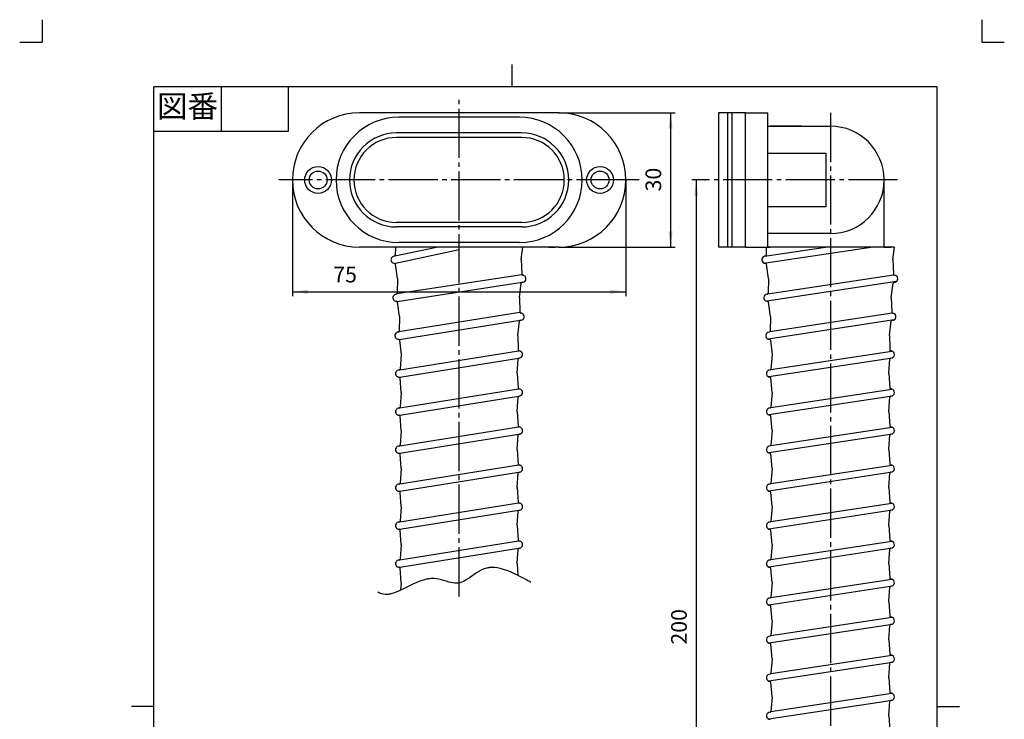
# Model space of a CAD drawing. Units: inches. Extents: x -5 to 215, y -5 to 302.
# Drawn here: x -5 to 215, y 146 to 302 of the extents above; entities that cross this region are included whole.
import ezdxf

# ---------------------------------------------------------------- set-up
doc = ezdxf.new("R2010")
doc.units = ezdxf.units.IN
doc.linetypes.add('DASH_CENTER', pattern=[14, 11, -1, 1, -1])
doc.linetypes.add('PHANTOM', pattern=[13, 10, -1, 0, -1, 0, -1])
for name, color, linetype in [('1', 7, 'Continuous'), ('3', 7, 'Continuous'), ('5', 7, 'Continuous'), ('6', 7, 'Continuous'), ('7', 7, 'Continuous')]:
    doc.layers.add(name, color=color, linetype=linetype)
doc.styles.add('CONVERTER_11', font='txt.shx', dxfattribs={"width": 0.9})
doc.dimstyles.new('ME10_DIM_10', dxfattribs={"dimtxt": 3.5, "dimasz": 3.5, "dimexe": 1, "dimexo": 0, "dimgap": 1, "dimtad": 1, "dimzin": 12, "dimdsep": 46, "dimtxsty": 'CONVERTER_11', "dimsah": 1, "dimcen": 0.09, "dimclrd": 2, "dimclre": 2, "dimclrt": 7, "dimadec": 0, "dimazin": 0, "dimtfac": 1, "dimtdec": 4, "dimtix": 1, "dimtmove": 0, "dimatfit": 3, "dimfxl": 1, "dimtolj": 1, "dimtzin": 0, "dimarcsym": 0})
doc.dimstyles.new('ME10_DIM_11', dxfattribs={"dimtxt": 3.5, "dimasz": 3.5, "dimexe": 1, "dimexo": 0, "dimgap": 1, "dimtad": 1, "dimzin": 12, "dimdsep": 46, "dimtxsty": 'CONVERTER_11', "dimsah": 1, "dimcen": 0.09, "dimclrd": 2, "dimclre": 2, "dimclrt": 7, "dimadec": 0, "dimazin": 0, "dimtfac": 1, "dimtdec": 4, "dimtix": 1, "dimtmove": 0, "dimatfit": 3, "dimfxl": 1, "dimtolj": 1, "dimtzin": 0, "dimarcsym": 0})
doc.dimstyles.new('ME10_DIM_12', dxfattribs={"dimtxt": 3.5, "dimasz": 3.5, "dimexe": 1, "dimexo": 0, "dimgap": 1, "dimtad": 1, "dimzin": 12, "dimdsep": 46, "dimtxsty": 'CONVERTER_11', "dimsah": 1, "dimcen": 0.09, "dimclrd": 2, "dimclre": 2, "dimclrt": 7, "dimadec": 0, "dimazin": 0, "dimtfac": 1, "dimtdec": 4, "dimtix": 1, "dimtmove": 0, "dimatfit": 3, "dimfxl": 1, "dimtolj": 1, "dimtzin": 0, "dimarcsym": 0})

# ---------------------------------------------------------------- blocks, each defined once
blk = doc.blocks.new('開示A4')
at = {"layer": '1', "color": 4, "linetype": 'PHANTOM'}
for p, q in [((0, 302), (0, 297)), ((210, 302), (210, 297)), ((-5, 297), (0, 297)), ((210, 297), (215, 297))]:
    blk.add_line(p, q, dxfattribs=at)
at = {"layer": '1', "color": 2, "linetype": 'Continuous'}
for p, q in [((105, 287), (105, 292)), ((40, 287), (40, 277)), ((55, 287), (55, 277)), ((55, 277), (25, 277)), ((25, 148.5), (20, 148.5)), ((200, 148.5), (205, 148.5))]:
    blk.add_line(p, q, dxfattribs=at)
at = {"layer": '1', "color": 7, "linetype": 'Continuous'}
for p, q in [((25, 148.5), (25, 287)), ((105, 287), (25, 287)), ((200, 287), (105, 287)), ((200, 148.5), (200, 287)), ((25, 10), (25, 148.5)), ((200, 10), (200, 148.5))]:
    blk.add_line(p, q, dxfattribs=at)
at = {"layer": '1', "color": 2, "insert": (32.5, 282), "char_height": 5, "attachment_point": 5, "style": 'CONVERTER_11'}
blk.add_mtext('図番', dxfattribs=at)
blk = doc.blocks.new('開示A4枠')
at = {"layer": '1'}
blk.add_blockref('開示A4', (0, 0), dxfattribs=at)
blk = doc.blocks.new('*D3')
at = {"layer": '1', "color": 2, "linetype": 'Continuous'}
for p, q in [((148.15, 266.18), (145.15, 266.18)), ((146.15, 266.18), (146.15, 66.18)), ((162.6, 66.18), (145.15, 66.18))]:
    blk.add_line(p, q, dxfattribs=at)
at = {"layer": '1', "color": 2}
for points in [[(146.61, 262.68), (145.69, 262.68), (146.15, 266.18)], [(145.69, 69.68), (146.61, 69.68), (146.15, 66.18)]]:
    blk.add_solid(points, dxfattribs=at)
at = {"layer": '1', "color": 7, "insert": (145.15, 162.3), "char_height": 3.5, "attachment_point": 7, "rotation": 90, "line_spacing_factor": 0.60024, "style": 'CONVERTER_11'}
blk.add_mtext('200', dxfattribs=at)
blk = doc.blocks.new('*D4')
at = {"layer": '1', "color": 2, "linetype": 'Continuous'}
for p, q in [((55.93, 266.18), (55.93, 240.17)), ((130.43, 266.18), (130.43, 240.17)), ((55.93, 241.17), (130.43, 241.17))]:
    blk.add_line(p, q, dxfattribs=at)
at = {"layer": '1', "color": 2}
for points in [[(59.43, 241.63), (59.43, 240.71), (55.93, 241.17)], [(126.93, 240.71), (126.93, 241.63), (130.43, 241.17)]]:
    blk.add_solid(points, dxfattribs=at)
at = {"layer": '1', "color": 7, "insert": (65.05, 242.17), "char_height": 3.5, "attachment_point": 7, "rotation": 0.0003, "line_spacing_factor": 0.60024, "style": 'CONVERTER_11'}
blk.add_mtext('75', dxfattribs=at)
blk = doc.blocks.new('*D5')
at = {"layer": '1', "color": 2, "linetype": 'Continuous'}
for p, q in [((115.43, 281.17), (141.43, 281.17)), ((140.43, 281.17), (140.43, 251.17)), ((115.43, 251.17), (141.43, 251.17))]:
    blk.add_line(p, q, dxfattribs=at)
at = {"layer": '1', "color": 2}
for points in [[(140.89, 277.67), (139.97, 277.67), (140.43, 281.17)], [(139.97, 254.67), (140.89, 254.67), (140.43, 251.17)]]:
    blk.add_solid(points, dxfattribs=at)
at = {"layer": '1', "color": 7, "insert": (139.43, 263.6), "char_height": 3.5, "attachment_point": 7, "rotation": 90, "line_spacing_factor": 0.60024, "style": 'CONVERTER_11'}
blk.add_mtext('30', dxfattribs=at)

msp = doc.modelspace()

# ---------------------------------------------------------------- linework, layer by layer
at = {"layer": '1', "color": 2, "linetype": 'DASH_CENTER'}
for p, q in [((93.178, 173.087), (93.178, 284.172)), ((176.151, 281.179), (176.151, 42.179)), ((55.928, 266.179), (52.928, 266.179)), ((130.428, 266.179), (55.928, 266.179)), ((133.428, 266.179), (130.428, 266.179)), ((191.151, 266.179), (148.151, 266.179))]:
    msp.add_line(p, q, dxfattribs=at)
at = {"layer": '1', "color": 7, "linetype": 'Continuous'}
for p, q in [((78.848, 249.194), (88.125, 251.175)), ((78.95, 251.172), (78.899, 249.324)), ((78.949, 251.122), (78.899, 249.324)), ((107.408, 251.172), (79.087, 251.172)), ((107.054, 248.36), (107.408, 251.178)), ((161.389, 249.103), (175.042, 251.179)), ((185.683, 251.179), (161.716, 247.534)), ((161.823, 251.179), (161.772, 249.33)), ((161.822, 251.129), (161.772, 249.33)), ((175.042, 251.179), (162.059, 251.179)), ((185.683, 251.179), (175.042, 251.179)), ((190.381, 251.179), (185.683, 251.179)), ((190.126, 248.36), (190.481, 251.178)), ((93.178, 250.522), (78.936, 247.48)), ((79.426, 244.111), (79.001, 247.357)), ((79.426, 244.111), (79.001, 247.357)), ((107.054, 248.36), (107.161, 245.085)), ((162.299, 244.117), (161.874, 247.364)), ((162.299, 244.117), (161.874, 247.364)), ((190.126, 248.36), (190.234, 245.085)), ((107.185, 244.994), (79.286, 240.705)), ((162.166, 240.721), (190.259, 244.993)), ((79.426, 244.111), (79.337, 240.835)), ((79.374, 238.991), (107.27, 243.294)), ((106.662, 239.869), (107.07, 243.118)), ((190.895, 243.472), (161.907, 239.063)), ((162.299, 244.117), (162.21, 240.841)), ((189.735, 239.869), (190.143, 243.118)), ((106.662, 239.869), (106.769, 236.594)), ((189.735, 239.869), (189.842, 236.594)), ((79.864, 235.622), (79.438, 238.868)), ((162.737, 235.629), (162.311, 238.875)), ((106.786, 236.519), (79.723, 232.216)), ((79.864, 235.622), (79.774, 232.346)), ((162.636, 232.292), (189.919, 236.442)), ((162.737, 235.629), (162.647, 232.353)), ((79.811, 230.503), (106.83, 234.797)), ((106.271, 231.378), (106.679, 234.627)), ((190.367, 234.891), (162.216, 230.61)), ((189.343, 231.378), (189.751, 234.627)), ((106.271, 231.378), (106.375, 228.15)), ((189.343, 231.378), (189.435, 228.581)), ((79.877, 230.368), (80.23, 227.152)), ((162.75, 230.375), (163.103, 227.158)), ((79.922, 223.751), (106.441, 228.002)), ((80.238, 227.145), (79.98, 223.878)), ((162.839, 223.823), (189.837, 227.929)), ((163.111, 227.152), (162.853, 223.885)), ((189.422, 228.476), (189.449, 228.135)), ((106.427, 226.284), (79.922, 222.035)), ((106.118, 222.902), (106.376, 226.166)), ((189.479, 226.256), (162.407, 222.139)), ((189.191, 222.902), (189.449, 226.166)), ((106.118, 222.902), (106.376, 219.635)), ((189.191, 222.902), (189.449, 219.635)), ((80.238, 218.645), (79.98, 221.909)), ((163.111, 218.652), (162.853, 221.916)), ((79.922, 215.251), (106.441, 219.502)), ((80.238, 218.645), (79.98, 215.378)), ((162.839, 215.323), (189.837, 219.429)), ((163.111, 218.652), (162.853, 215.385)), ((106.427, 217.784), (79.922, 213.535)), ((106.118, 214.402), (106.376, 217.666)), ((189.479, 217.756), (162.407, 213.639)), ((189.191, 214.402), (189.449, 217.666)), ((80.238, 210.145), (79.98, 213.409)), ((106.118, 214.402), (106.376, 211.135)), ((163.111, 210.152), (162.853, 213.416)), ((189.191, 214.402), (189.449, 211.135)), ((79.922, 206.751), (106.441, 211.002)), ((106.427, 209.284), (79.922, 205.035)), ((80.238, 210.145), (79.98, 206.878)), ((106.118, 205.902), (106.376, 209.166)), ((189.479, 209.256), (162.407, 205.139)), ((162.839, 206.823), (189.837, 210.929)), ((163.111, 210.152), (162.853, 206.885)), ((189.191, 205.902), (189.449, 209.166)), ((80.238, 201.645), (79.98, 204.909)), ((106.118, 205.902), (106.376, 202.635)), ((163.111, 201.652), (162.853, 204.916)), ((189.191, 205.902), (189.449, 202.635)), ((79.922, 198.251), (106.426, 202.5)), ((162.839, 198.323), (189.837, 202.429)), ((106.427, 200.784), (79.922, 196.535)), ((80.238, 201.645), (79.98, 198.378)), ((106.118, 197.402), (106.376, 200.666)), ((189.479, 200.756), (162.407, 196.639)), ((163.111, 201.652), (162.853, 198.385)), ((189.191, 197.402), (189.449, 200.666)), ((80.238, 193.145), (79.98, 196.409)), ((106.118, 197.402), (106.376, 194.135)), ((163.111, 193.152), (162.853, 196.416)), ((189.191, 197.402), (189.449, 194.135)), ((79.922, 189.751), (106.441, 194.002)), ((162.839, 189.823), (189.837, 193.929)), ((106.427, 192.284), (79.922, 188.035)), ((80.238, 193.145), (79.98, 189.878)), ((106.118, 188.902), (106.376, 192.166)), ((189.479, 192.256), (162.407, 188.139)), ((163.111, 193.152), (162.853, 189.885)), ((189.191, 188.902), (189.449, 192.166)), ((80.238, 184.645), (79.98, 187.909)), ((106.118, 188.902), (106.376, 185.635)), ((163.111, 184.652), (162.853, 187.916)), ((189.191, 188.902), (189.449, 185.635)), ((79.922, 181.251), (106.441, 185.502)), ((162.839, 181.323), (189.837, 185.429)), ((106.427, 183.784), (79.922, 179.535)), ((80.238, 184.645), (79.98, 181.378)), ((106.118, 180.402), (106.376, 183.666)), ((189.479, 183.756), (162.407, 179.639)), ((163.111, 184.652), (162.853, 181.385)), ((189.191, 180.402), (189.449, 183.666)), ((106.118, 180.402), (106.327, 177.757)), ((189.191, 180.402), (189.449, 177.135)), ((80.238, 176.145), (79.98, 179.409)), ((163.111, 176.152), (162.853, 179.416)), ((80.238, 176.145), (80.107, 174.478)), ((162.839, 172.823), (189.837, 176.929)), ((163.111, 176.152), (162.853, 172.885)), ((189.479, 175.256), (162.407, 171.139)), ((189.191, 171.902), (189.449, 175.166)), ((189.191, 171.902), (189.449, 168.635)), ((163.111, 167.652), (162.853, 170.916)), ((162.839, 164.323), (189.837, 168.429)), ((163.111, 167.652), (162.853, 164.385)), ((189.479, 166.756), (162.407, 162.639)), ((189.191, 163.402), (189.449, 166.666)), ((189.191, 163.402), (189.449, 160.135)), ((163.111, 159.152), (162.853, 162.416)), ((162.839, 155.823), (189.837, 159.929)), ((163.111, 159.152), (162.853, 155.885)), ((189.479, 158.256), (162.407, 154.139)), ((189.191, 154.902), (189.449, 158.166)), ((189.191, 154.902), (189.449, 151.635)), ((163.111, 150.652), (162.853, 153.916)), ((189.479, 149.756), (162.407, 145.639)), ((162.839, 147.323), (189.837, 151.429)), ((163.111, 150.652), (162.853, 147.385)), ((189.191, 146.402), (189.449, 149.666)), ((189.191, 146.402), (189.449, 143.135))]:
    msp.add_line(p, q, dxfattribs=at)
for centre, radius, start, end in [((78.748, 248.33), 0.8, 93.022, 273.093), ((78.748, 248.33), 0.8, 93.022, 273.093), ((78.698, 249.329), 0.202, 273.234, 2.666), ((78.698, 249.329), 0.202, 273.234, 2.666), ((161.621, 248.337), 0.8, 93.022, 273.093), ((161.621, 248.337), 0.8, 106.89985, 273.093), ((161.621, 248.337), 0.8, 93.022, 106.89985), ((161.571, 249.336), 0.202, 273.234, 2.666), ((161.571, 249.336), 0.202, 273.234, 2.666), ((78.801, 247.33), 0.202, 3.234, 92.666), ((78.801, 247.33), 0.202, 3.234, 92.666), ((161.674, 247.336), 0.202, 77.87242, 92.666), ((161.674, 247.336), 0.202, 3.234, 92.666), ((161.674, 247.336), 0.202, 3.234, 77.87242), ((107.362, 245.091), 0.202, 177.644, 267.076), ((107.317, 244.093), 0.8, 267.217, 87.288), ((190.435, 245.091), 0.202, 177.644, 209.07872), ((190.435, 245.091), 0.202, 209.07872, 267.076), ((190.39, 244.093), 0.8, 309.09708, 87.288), ((107.27, 243.092), 0.202, 87.644, 177.076), ((190.343, 243.092), 0.202, 87.644, 177.076), ((190.39, 244.093), 0.8, 267.217, 309.09708), ((79.186, 239.842), 0.8, 93.022, 273.093), ((79.135, 240.84), 0.202, 273.234, 2.666), ((162.059, 239.848), 0.8, 93.022, 259.04754), ((162.008, 240.847), 0.202, 273.234, 321.28369), ((162.008, 240.847), 0.202, 321.28369, 2.666), ((79.238, 238.841), 0.202, 3.234, 92.666), ((162.059, 239.848), 0.8, 259.04754, 273.093), ((162.111, 238.848), 0.202, 3.234, 92.666), ((106.971, 236.601), 0.202, 177.644, 267.076), ((106.926, 235.602), 0.8, 267.217, 87.288), ((190.044, 236.601), 0.202, 177.644, 231.8561), ((190.044, 236.601), 0.202, 231.8561, 267.076), ((189.998, 235.602), 0.8, 297.41916, 87.288), ((106.879, 234.601), 0.202, 87.644, 177.076), ((189.951, 234.601), 0.202, 87.644, 177.076), ((189.998, 235.602), 0.8, 267.217, 297.41916), ((79.623, 231.353), 0.8, 93.022, 273.093), ((79.573, 232.352), 0.202, 273.234, 2.666), ((162.496, 231.36), 0.8, 93.022, 249.54615), ((162.446, 232.358), 0.202, 273.234, 340.92537), ((162.446, 232.358), 0.202, 340.92537, 2.666), ((79.676, 230.352), 0.202, 3.234, 92.666), ((162.496, 231.36), 0.8, 249.54615, 273.093), ((162.549, 230.359), 0.202, 3.234, 92.666), ((106.577, 228.151), 0.202, 180.284, 269.716), ((106.578, 227.151), 0.8, 269.857, 89.928), ((189.65, 228.151), 0.202, 180.284, 269.716), ((189.651, 227.151), 0.8, 269.857, 76.58313), ((189.651, 227.151), 0.8, 76.58313, 89.928), ((106.577, 226.149), 0.202, 90.284, 179.716), ((189.65, 226.149), 0.202, 147.89391, 179.716), ((189.65, 226.149), 0.202, 90.284, 147.89391), ((79.778, 222.894), 0.8, 90.072, 270.143), ((79.779, 223.894), 0.202, 270.284, 359.716), ((162.651, 222.901), 0.8, 90.072, 252.24857), ((162.652, 223.901), 0.202, 270.284, 337.31005), ((162.652, 223.901), 0.202, 337.31005, 359.716), ((79.779, 221.892), 0.202, 0.284, 89.716), ((162.651, 222.901), 0.8, 252.24857, 270.143), ((162.652, 221.899), 0.202, 0.284, 89.716), ((106.577, 219.651), 0.202, 180.284, 269.716), ((106.577, 217.649), 0.202, 90.284, 179.716), ((106.578, 218.651), 0.8, 269.857, 89.928), ((189.65, 219.651), 0.202, 180.284, 269.716), ((189.65, 217.649), 0.202, 90.284, 147.89391), ((189.651, 218.651), 0.8, 269.857, 76.58313), ((189.651, 218.651), 0.8, 76.58313, 89.928), ((189.65, 217.649), 0.202, 147.89391, 179.716), ((79.778, 214.394), 0.8, 90.072, 270.143), ((79.779, 215.394), 0.202, 270.284, 359.716), ((79.779, 213.392), 0.202, 0.284, 89.716), ((162.651, 214.401), 0.8, 90.072, 252.24857), ((162.651, 214.401), 0.8, 252.24857, 270.143), ((162.652, 215.401), 0.202, 270.284, 337.31005), ((162.652, 213.399), 0.202, 0.284, 89.716), ((162.652, 215.401), 0.202, 337.31005, 359.716), ((106.577, 211.151), 0.202, 180.284, 269.716), ((106.577, 209.149), 0.202, 90.284, 179.716), ((106.578, 210.151), 0.8, 269.857, 89.928), ((189.65, 211.151), 0.202, 180.284, 269.716), ((189.65, 209.149), 0.202, 147.89391, 179.716), ((189.65, 209.149), 0.202, 90.284, 147.89391), ((189.651, 210.151), 0.8, 269.857, 76.58313), ((189.651, 210.151), 0.8, 76.58313, 89.928), ((79.779, 206.894), 0.202, 270.284, 359.716), ((162.652, 206.901), 0.202, 270.284, 337.31005), ((162.652, 206.901), 0.202, 337.31005, 359.716), ((79.778, 205.894), 0.8, 90.072, 270.143), ((79.779, 204.892), 0.202, 0.284, 89.716), ((162.651, 205.901), 0.8, 90.072, 252.24857), ((162.651, 205.901), 0.8, 252.24857, 270.143), ((162.652, 204.899), 0.202, 0.284, 89.716), ((106.577, 202.651), 0.202, 180.284, 269.716), ((106.578, 201.651), 0.8, 269.857, 89.928), ((189.65, 202.651), 0.202, 180.284, 269.716), ((189.651, 201.651), 0.8, 269.857, 76.58313), ((189.651, 201.651), 0.8, 76.58313, 89.928), ((106.577, 200.649), 0.202, 90.284, 179.716), ((189.65, 200.649), 0.202, 147.89391, 179.716), ((189.65, 200.649), 0.202, 90.284, 147.89391), ((79.778, 197.394), 0.8, 90.072, 270.143), ((79.779, 198.394), 0.202, 270.284, 359.716), ((162.651, 197.401), 0.8, 90.072, 252.24857), ((162.652, 198.401), 0.202, 270.284, 337.31005), ((162.652, 198.401), 0.202, 337.31005, 359.716), ((79.779, 196.392), 0.202, 0.284, 89.716), ((162.651, 197.401), 0.8, 252.24857, 270.143), ((162.652, 196.399), 0.202, 0.284, 89.716), ((106.577, 194.151), 0.202, 180.284, 269.716), ((106.578, 193.151), 0.8, 269.857, 89.928), ((189.65, 194.151), 0.202, 180.284, 269.716), ((189.651, 193.151), 0.8, 269.857, 76.58313), ((189.651, 193.151), 0.8, 76.58313, 89.928), ((106.577, 192.149), 0.202, 90.284, 179.716), ((189.65, 192.149), 0.202, 147.89391, 179.716), ((189.65, 192.149), 0.202, 90.284, 147.89391), ((79.778, 188.894), 0.8, 90.072, 270.143), ((79.779, 189.894), 0.202, 270.284, 359.716), ((162.651, 188.901), 0.8, 90.072, 252.24857), ((162.652, 189.901), 0.202, 270.284, 337.31005), ((162.652, 189.901), 0.202, 337.31005, 359.716), ((79.779, 187.892), 0.202, 0.284, 89.716), ((162.651, 188.901), 0.8, 252.24857, 270.143), ((162.652, 187.899), 0.202, 0.284, 89.716), ((106.577, 185.651), 0.202, 180.284, 269.716), ((106.578, 184.651), 0.8, 269.857, 89.928), ((189.65, 185.651), 0.202, 180.284, 269.716), ((189.651, 184.651), 0.8, 269.857, 76.58313), ((189.651, 184.651), 0.8, 76.58313, 89.928), ((106.577, 183.649), 0.202, 90.284, 179.716), ((189.65, 183.649), 0.202, 147.89391, 179.716), ((189.65, 183.649), 0.202, 90.284, 147.89391), ((79.778, 180.394), 0.8, 90.072, 270.143), ((79.779, 181.394), 0.202, 270.284, 359.716), ((162.651, 180.401), 0.8, 90.072, 252.24857), ((162.652, 181.401), 0.202, 270.284, 337.31005), ((162.652, 181.401), 0.202, 337.31005, 359.716), ((79.779, 179.392), 0.202, 0.284, 89.716), ((162.651, 180.401), 0.8, 252.24857, 270.143), ((162.652, 179.399), 0.202, 0.284, 89.716), ((189.65, 177.151), 0.202, 180.284, 269.716), ((189.651, 176.151), 0.8, 269.857, 76.58313), ((189.651, 176.151), 0.8, 76.58313, 89.928), ((189.65, 175.149), 0.202, 147.89391, 179.716), ((189.65, 175.149), 0.202, 90.284, 147.89391), ((162.651, 171.901), 0.8, 90.072, 252.24857), ((162.652, 172.901), 0.202, 270.284, 337.31005), ((162.652, 172.901), 0.202, 337.31005, 359.716), ((162.651, 171.901), 0.8, 252.24857, 270.143), ((162.652, 170.899), 0.202, 0.284, 89.716), ((189.65, 168.651), 0.202, 180.284, 269.716), ((189.651, 167.651), 0.8, 269.857, 76.58313), ((189.651, 167.651), 0.8, 76.58313, 89.928), ((189.65, 166.649), 0.202, 147.89391, 179.716), ((189.65, 166.649), 0.202, 90.284, 147.89391), ((162.651, 163.401), 0.8, 90.072, 252.24857), ((162.652, 164.401), 0.202, 270.284, 337.31005), ((162.652, 164.401), 0.202, 337.31005, 359.716), ((162.651, 163.401), 0.8, 252.24857, 270.143), ((162.652, 162.399), 0.202, 0.284, 89.716), ((189.65, 160.151), 0.202, 180.284, 269.716), ((189.651, 159.151), 0.8, 269.857, 76.58313), ((189.651, 159.151), 0.8, 76.58313, 89.928), ((189.65, 158.149), 0.202, 147.89391, 179.716), ((189.65, 158.149), 0.202, 90.284, 147.89391), ((162.651, 154.901), 0.8, 90.072, 252.24857), ((162.651, 154.901), 0.8, 252.24857, 270.143), ((162.652, 155.901), 0.202, 270.284, 337.31005), ((162.652, 153.899), 0.202, 0.284, 89.716), ((162.652, 155.901), 0.202, 337.31005, 359.716), ((189.65, 151.651), 0.202, 180.284, 269.716), ((189.65, 149.649), 0.202, 147.89391, 179.716), ((189.65, 149.649), 0.202, 90.284, 147.89391), ((189.651, 150.651), 0.8, 269.857, 76.58313), ((189.651, 150.651), 0.8, 76.58313, 89.928), ((162.652, 147.401), 0.202, 337.31005, 359.716), ((162.651, 146.401), 0.8, 90.072, 252.24857), ((162.651, 146.401), 0.8, 252.24857, 270.143), ((162.652, 147.401), 0.202, 270.284, 337.31005)]:
    msp.add_arc(centre, radius, start, end, dxfattribs=at)
at = {"layer": '1', "color": 7}
for p in [(115.428, 281.172), (55.928, 266.179), (130.428, 266.179), (148.151, 266.179), (115.428, 251.172)]:
    msp.add_point(p, dxfattribs=at)
at = {"layer": '3', "color": 2, "linetype": 'PHANTOM'}
msp.add_lwpolyline([(109.178, 176.253), (109.11, 176.29), (108.906, 176.4), (108.574, 176.581), (108.121, 176.825), (107.561, 177.123), (106.912, 177.462), (106.193, 177.824), (105.428, 178.19), (104.639, 178.54), (103.853, 178.853), (103.092, 179.114), (102.378, 179.313), (101.731, 179.447), (101.164, 179.522), (100.688, 179.549), (100.313, 179.544), (100.043, 179.524), (99.879, 179.505), (99.825, 179.497), (99.77, 179.489), (99.61, 179.461), (99.351, 179.404), (99.005, 179.306), (98.587, 179.155), (98.114, 178.944), (97.602, 178.673), (97.068, 178.351), (96.527, 177.992), (95.993, 177.621), (95.478, 177.261), (94.993, 176.935), (94.548, 176.66), (94.152, 176.445), (93.814, 176.289), (93.542, 176.187), (93.342, 176.126), (93.22, 176.096), (93.178, 176.087), (93.137, 176.078), (93.015, 176.056), (92.814, 176.032), (92.54, 176.018), (92.199, 176.03), (91.798, 176.079), (91.346, 176.168), (90.85, 176.296), (90.322, 176.449), (89.772, 176.613), (89.214, 176.768), (88.66, 176.898), (88.129, 176.991), (87.637, 177.044), (87.202, 177.06), (86.842, 177.05), (86.572, 177.029), (86.405, 177.009), (86.349, 177.002), (86.292, 176.993), (86.122, 176.965), (85.84, 176.908), (85.45, 176.811), (84.958, 176.662), (84.374, 176.455), (83.715, 176.188), (83, 175.87), (82.253, 175.517), (81.501, 175.15), (80.77, 174.793), (80.085, 174.468), (79.466, 174.191), (78.929, 173.971), (78.486, 173.81), (78.14, 173.701), (77.893, 173.635), (77.746, 173.601), (77.697, 173.591), (77.649, 173.581), (77.506, 173.555), (77.279, 173.523), (76.98, 173.5), (76.627, 173.502), (76.238, 173.544), (75.831, 173.639), (75.42, 173.79), (75.018, 173.997)], dxfattribs=at)
at = {"layer": '3', "color": 7}
msp.add_point((188.151, 251.179), dxfattribs=at)
at = {"layer": '5', "color": 7, "linetype": 'Continuous'}
for p, q in [((157.151, 281.179), (162.151, 281.179)), ((157.151, 251.179), (157.151, 281.179)), ((162.151, 251.179), (162.151, 281.179)), ((162.151, 278.179), (176.151, 278.179)), ((169.681, 278.179), (162.651, 278.179)), ((162.11, 272.179), (175.151, 272.179)), ((175.151, 272.179), (175.151, 260.179)), ((188.151, 251.179), (188.151, 266.179)), ((175.151, 260.179), (162.11, 260.179)), ((176.151, 254.179), (162.151, 254.179)), ((113.213, 251.172), (114.713, 251.172)), ((157.151, 251.179), (162.651, 251.179)), ((188.151, 251.179), (189.651, 251.179))]:
    msp.add_line(p, q, dxfattribs=at)
for start, end in [(0, 90), (270, 0)]:
    msp.add_arc((176.151, 266.179), 12, start, end, dxfattribs=at)
at = {"layer": '6', "color": 7, "linetype": 'Continuous'}
for p, q in [((115.428, 281.172), (70.928, 281.172)), ((106.678, 280.172), (79.678, 280.172)), ((107.178, 276.672), (79.178, 276.672)), ((107.178, 275.672), (79.178, 275.672)), ((107.178, 256.672), (79.178, 256.672)), ((107.178, 255.672), (79.178, 255.672)), ((115.428, 251.172), (70.928, 251.172)), ((106.678, 252.172), (79.678, 252.172))]:
    msp.add_line(p, q, dxfattribs=at)
for centre, radius in [((61.678, 266.172), 3), ((124.678, 266.172), 3), ((61.678, 266.172), 2), ((124.678, 266.172), 2)]:
    msp.add_circle(centre, radius, dxfattribs=at)
for centre, radius, start, end in [((70.928, 266.172), 15, 90, 270), ((79.678, 266.172), 14, 90, 270), ((106.678, 266.172), 14, 270, 90), ((115.428, 266.172), 15, 270, 90), ((79.178, 266.172), 10.5, 90, 270), ((79.178, 266.172), 9.5, 90, 270), ((107.178, 266.172), 10.5, 270, 90), ((107.178, 266.172), 9.5, 270, 90)]:
    msp.add_arc(centre, radius, start, end, dxfattribs=at)
at = {"layer": '7', "color": 7, "linetype": 'Continuous'}
for p, q in [((151.151, 281.179), (151.151, 251.179)), ((157.151, 281.179), (151.151, 281.179)), ((153.151, 281.179), (153.151, 251.179)), ((154.151, 281.179), (154.151, 251.179)), ((157.151, 251.179), (151.151, 251.179))]:
    msp.add_line(p, q, dxfattribs=at)

# ---------------------------------------------------------------- block references
msp.add_blockref('開示A4枠', (0, 0))

# ---------------------------------------------------------------- dimensions: what is measured, and where the dimension line sits
at = {"layer": '1'}
for base, p1, p2, text, dimstyle, picture, middle in [((140.428, 251.172), (115.428, 281.172), (115.428, 251.172), '30', 'ME10_DIM_12', '*D5', (137.678, 266.179)), ((146.151, 66.179), (148.151, 266.179), (162.602, 66.179), '200', 'ME10_DIM_10', '*D3', (143.401, 166.179))]:
    dim = msp.add_linear_dim(base=base, p1=p1, p2=p2, angle=90, text=text, dimstyle=dimstyle, dxfattribs=at)
    dim.commit()
    dim.dimension.update_dxf_attribs({"geometry": picture, "text_midpoint": middle, "text_rotation": 90})
dim = msp.add_linear_dim(base=(130.428, 241.172), p1=(55.928, 266.179), p2=(130.428, 266.179), text='75', dimstyle='ME10_DIM_11', dxfattribs=at)
dim.commit()
dim.dimension.update_dxf_attribs({"geometry": '*D4', "text_midpoint": (67.637, 243.922), "text_rotation": 0.00014})

doc.saveas('drawing.dxf')
